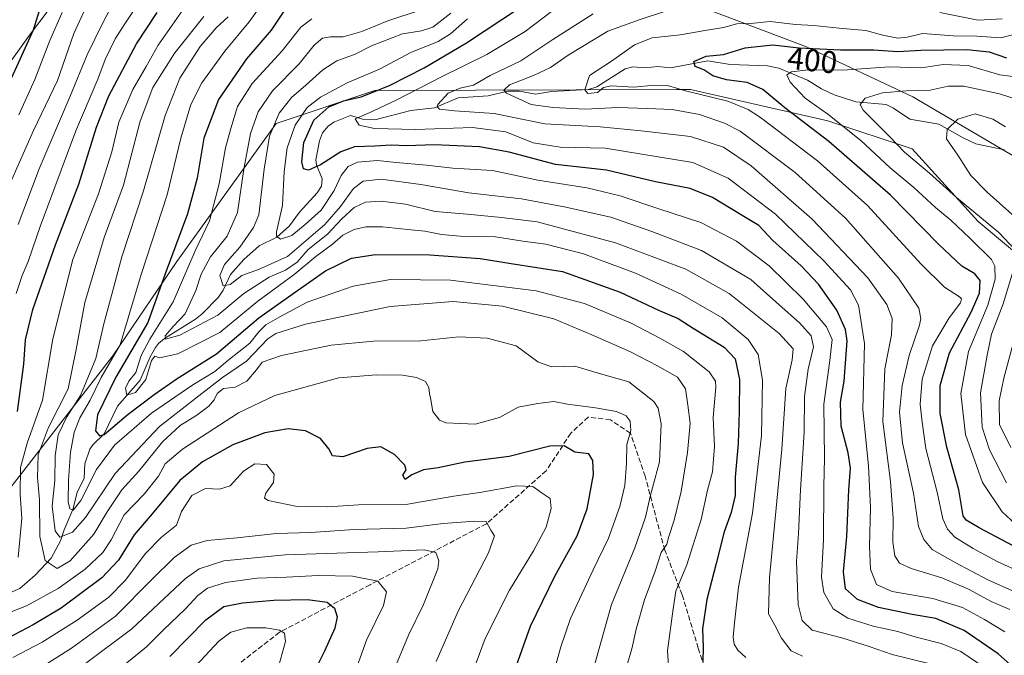
# Model space of a CAD drawing. Units: metres. Extents: x 610226 to 613657, y 4768649 to 4771044.
# Drawn here: x 610623 to 610938, y 4770069 to 4770272 of the extents above; entities that cross this region are included whole.
import ezdxf
from ezdxf.enums import TextEntityAlignment as Align

# ---------------------------------------------------------------- set-up
doc = ezdxf.new("R2010")
doc.units = ezdxf.units.M
doc.header["$MEASUREMENT"] = 0
doc.linetypes.add('DGN Style 3', pattern=[2.307223, 1.648017, -0.659207])
for name, color, linetype, lineweight in [('Arbolado forestal CxS', 92, 'Continuous', 0), ('Corriente natural lineal', 142, 'Continuous', 13), ('Curva de nivel maestra', 30, 'Continuous', 30), ('Curva de nivel normal', 30, 'Continuous', 0), ('Rótulo de curva de nivel directora', 7, 'Continuous', 0), ('Senda', 7, 'DGN Style 3', 0)]:
    doc.layers.add(name, color=color, linetype=linetype, lineweight=lineweight)
doc.styles.add('Style-Arial', font='txt')

# ---------------------------------------------------------------- blocks, each defined once
blk = doc.blocks.new('*U15')
at = {"layer": 'Arbolado forestal CxS', "color": 92, "linetype": 'Continuous', "lineweight": 0}
blk.add_polyline3d([(610449.7105, 4770187.9205, 532.2031), (610494.8409, 4770166.5219, 532.0013), (610504.0537, 4770156.8983, 528.1476), (610529.7162, 4770139.5761, 519.1511), (610550.8877, 4770133.1599, 511.0756), (610570.1345, 4770119.6871, 499.4434), (610600.2879, 4770113.2713, 489.5524), (610614.2491, 4770112.6219, 478.7692), (610617.7531, 4770118.7035, 476.3879), (610653.1883, 4770164.3427, 457.8378), (610673.5361, 4770194.3497, 449.9934), (610705.2625, 4770238.4589, 436.4993), (610736.6957, 4770248.9323, 427.7293), (610833.0357, 4770249.2483, 403.8457), (610837.449, 4770249.2625, 403.1388), (610881.2092, 4770239.3247, 395.8384), (610908.1507, 4770230.3475, 388.5563), (610929.1551, 4770207.1695, 390.7291), (610958.9731, 4770182.2907, 379.434)], dxfattribs=at)

msp = doc.modelspace()

# ---------------------------------------------------------------- linework, layer by layer
at = {"layer": 'Arbolado forestal CxS', "color": 92, "linetype": 'Continuous', "lineweight": 0}
for points in [[(610699.5515, 4770318.2413, 481.2386), (610687.1915, 4770298.9169, 473.6197), (610683.1651, 4770292.4961, 473.2407), (610670.2211, 4770298.0433, 481.9241), (610653.5405, 4770295.4771, 491.2569), (610640.0673, 4770284.5703, 496.7497), (610626.5943, 4770266.6067, 502.1943), (610618.2537, 4770255.0581, 504.6132), (610616.9705, 4770239.0191, 500.1684), (610602.2141, 4770205.0157, 500.3655), (610603.6365, 4770198.1395, 498.1058), (610593.8087, 4770192.0027, 503.7601), (610559.4625, 4770176.3659, 518.9679), (610525.9287, 4770168.2499, 529.6835), (610494.8409, 4770166.5219, 532.0013)], [(610699.5515, 4770318.2413, 481.2386), (610687.1915, 4770298.9169, 473.6197), (610683.1651, 4770292.4961, 473.2407), (610670.2211, 4770298.0433, 481.9241), (610653.5405, 4770295.4771, 491.2569), (610640.0673, 4770284.5703, 496.7497), (610626.5943, 4770266.6067, 502.1943), (610618.2537, 4770255.0581, 504.6132), (610616.9705, 4770239.0191, 500.1684), (610602.2141, 4770205.0157, 500.3655), (610603.6365, 4770198.1395, 498.1058), (610593.8087, 4770192.0027, 503.7601), (610559.4625, 4770176.3659, 518.9679), (610525.9287, 4770168.2499, 529.6835), (610494.8409, 4770166.5219, 532.0013)], [(610699.5515, 4770318.2413, 481.2386), (610724.7223, 4770317.7549, 472.6089), (610738.2821, 4770303.4901, 461.0731), (610750.1671, 4770307.2819, 457.4021), (610756.6299, 4770308.7725, 454.9829), (610769.6253, 4770311.7699, 451.1576), (610792.0769, 4770280.3507, 425.1414), (610838.6455, 4770276.3797, 411.2601), (610874.4011, 4770262.9337, 401.1275), (610908.2897, 4770246.9203, 389.9837), (610967.6775, 4770212.0487, 376.0835)], [(610699.5515, 4770318.2413, 481.2386), (610724.7223, 4770317.7549, 472.6089), (610738.2821, 4770303.4901, 461.0731), (610750.1671, 4770307.2819, 457.4021), (610756.6299, 4770308.7725, 454.9829), (610769.6253, 4770311.7699, 451.1576), (610792.0769, 4770280.3507, 425.1414), (610838.6455, 4770276.3797, 411.2601), (610874.4011, 4770262.9337, 401.1275), (610908.2897, 4770246.9203, 389.9837), (610967.6775, 4770212.0487, 376.0835)], [(610640.0673, 4770284.5703, 496.7497), (610626.5943, 4770266.6067, 502.1943), (610618.2537, 4770255.0581, 504.6132), (610616.9705, 4770239.0191, 500.1684), (610602.2141, 4770205.0157, 500.3655), (610603.6365, 4770198.1395, 498.1058), (610593.8087, 4770192.0027, 503.7601), (610559.4625, 4770176.3659, 518.9679), (610525.9287, 4770168.2499, 529.6835), (610494.8409, 4770166.5219, 532.0013), (610449.7105, 4770187.9205, 532.2031)], [(610618.2537, 4770255.0581, 504.6132), (610626.5943, 4770266.6067, 502.1943), (610640.0673, 4770284.5703, 496.7497)], [(610967.6775, 4770212.0487, 376.0835), (610908.2897, 4770246.9203, 389.9837), (610874.4011, 4770262.9337, 401.1275), (610838.6455, 4770276.3797, 411.2601)], [(610838.6455, 4770276.3797, 411.2601), (610874.4011, 4770262.9337, 401.1275), (610908.2897, 4770246.9203, 389.9837), (610967.6775, 4770212.0487, 376.0835)], [(610494.8409, 4770166.5219, 532.0013), (610504.0537, 4770156.8983, 528.1476), (610529.7162, 4770139.5761, 519.1511), (610550.8877, 4770133.1599, 511.0756), (610570.1345, 4770119.6871, 499.4434), (610600.2879, 4770113.2713, 489.5524), (610614.2491, 4770112.6219, 478.7692), (610617.7531, 4770118.7035, 476.3879), (610653.1883, 4770164.3427, 457.8378), (610673.5361, 4770194.3497, 449.9934), (610705.2625, 4770238.4589, 436.4993), (610736.6957, 4770248.9323, 427.7293), (610833.0357, 4770249.2483, 403.8457), (610837.449, 4770249.2625, 403.1388), (610881.2092, 4770239.3247, 395.8384), (610908.1507, 4770230.3475, 388.5563), (610929.1551, 4770207.1695, 390.7291), (610958.9731, 4770182.2907, 379.434)], [(610958.9731, 4770182.2907, 379.434), (610929.1551, 4770207.1695, 390.7291), (610908.1507, 4770230.3475, 388.5563), (610881.2092, 4770239.3247, 395.8384), (610837.449, 4770249.2625, 403.1388), (610833.0357, 4770249.2483, 403.8457), (610736.6957, 4770248.9323, 427.7293), (610705.2625, 4770238.4589, 436.4993), (610673.5361, 4770194.3497, 449.9934), (610653.1883, 4770164.3427, 457.8378), (610617.7531, 4770118.7035, 476.3879)]]:
    msp.add_polyline3d(points, dxfattribs=at)
at = {"layer": 'Corriente natural lineal', "color": 142, "linetype": 'Continuous', "lineweight": 13}
msp.add_polyline3d([(610617.8311, 4770087.5543, 469.6337), (610623.4895, 4770090.0973, 468.4629), (610628.3961, 4770094.2641, 467.0106), (610633.4949, 4770099.7149, 464.024), (610636.4899, 4770105.2071, 460.0343), (610637.6355, 4770108.7391, 457.9335), (610640.3839, 4770115.2737, 456.2896), (610641.7867, 4770120.6925, 454.8069), (610643.9779, 4770125.2183, 453.8978), (610644.2445, 4770129.7869, 453.1943), (610645.7661, 4770134.5555, 452.006), (610646.7263, 4770135.8667, 451.1763), (610650.3233, 4770139.3871, 449.78), (610654.6593, 4770148.1851, 447.3455), (610661.8379, 4770156.5567, 443.6566), (610665.0189, 4770164.0105, 444.9018), (610666.7133, 4770166.9645, 445.0813), (610667.7153, 4770168.2813, 444.8891), (610669.6333, 4770169.7775, 444.1946), (610679.5327, 4770175.9947, 439.4403), (610681.6551, 4770177.7113, 438.2119), (610686.8121, 4770183.0501, 436.2388), (610688.2867, 4770185.2807, 435.7938), (610690.6403, 4770190.2179, 435.2459), (610694.9567, 4770195.0451, 435.1875), (610699.7905, 4770199.3565, 434.1806), (610705.4791, 4770202.1467, 431.2391), (610709.4739, 4770205.7455, 429.6948), (610712.6679, 4770210.1947, 427.9431), (610718.2903, 4770216.3533, 426.3684), (610719.6799, 4770218.4567, 426.0394), (610719.9677, 4770220.7849, 425.3728), (610718.0783, 4770225.2107, 424.1452), (610717.9165, 4770226.8785, 423.7498), (610719.0773, 4770232.9215, 423.1145), (610720.0173, 4770235.4509, 423.5841), (610721.7885, 4770237.5389, 423.0505), (610723.6425, 4770238.8169, 423.1656), (610729.0001, 4770241.0001, 422.7487), (610733.2089, 4770239.7063, 420.9503), (610736.6689, 4770239.6641, 420.1058), (610748.1845, 4770242.5749, 418.0925), (610755.7957, 4770243.4603, 416.154), (610763.3203, 4770246.6699, 415.1712), (610772.8731, 4770247.3161, 412.2307), (610779.1047, 4770248.7133, 411.5077), (610782.8949, 4770248.7239, 410.101), (610787.9939, 4770247.8295, 408.2723), (610793.1185, 4770248.7027, 407.3316), (610804.8863, 4770249.2751, 405.146), (610807.4869, 4770250.1233, 404.8183), (610816.5187, 4770255.8367, 404.3938), (610818.9991, 4770256.5317, 403.9853), (610822.9921, 4770256.2601, 402.884), (610826.9877, 4770256.6153, 402.1111), (610830.9921, 4770256.2215, 401.5749), (610842.9777, 4770258.4923, 400.3275), (610850.0595, 4770257.2193, 398.625), (610861.9467, 4770256.8825, 396.8611), (610865.5663, 4770256.0959, 396.3072), (610874.7159, 4770252.3143, 393.7067), (610879.2109, 4770249.5093, 392.9777), (610883.2257, 4770247.5447, 391.6231), (610890.1683, 4770245.4063, 390.8097), (610899.7789, 4770244.4663, 389.2599), (610902.1973, 4770243.3383, 388.4402), (610907.3577, 4770239.8637, 387.5464), (610916.6659, 4770238.1935, 386.0167), (610924.3955, 4770233.8169, 384.317), (610928.4627, 4770231.9789, 383.6458), (610937.5559, 4770230.0657, 382.3833)], dxfattribs=at)
at = {"layer": 'Curva de nivel maestra', "color": 30, "linetype": 'Continuous', "lineweight": 30, "flags": 128}
for points, elevation in [([(610632.89, 4770285.1301), (610627.69, 4770268.2801), (610615.32, 4770241.1101)], 500), ([(610622.71, 4770146.5701), (610624.75, 4770161.6501), (610625.32, 4770169.4001), (610627.64, 4770179.1201), (610634.86, 4770199.7601), (610642.26, 4770219.1101), (610647.93, 4770237.2201), (610651.86, 4770247.2201), (610660.69, 4770263.8501), (610667.32, 4770273.8401)], 475), ([(610708.58, 4770275.5401), (610703.62, 4770268.2401), (610695.83, 4770259.0701), (610686.81, 4770246.1501), (610682.14, 4770233.7101), (610680, 4770221.0101), (610676.97, 4770209.5801), (610669.86, 4770190.4901), (610664.33, 4770174.9201), (610654.1, 4770157.5201), (610648.26, 4770145.5201), (610647.61, 4770140.3601), (610648.93, 4770138.7901), (610650.37, 4770139.2001), (610658.01, 4770145.6901), (610666.36, 4770151.9301), (610673.7, 4770157.1001), (610686.24, 4770164.9001), (610699.71, 4770176.4501), (610710.96, 4770184.4301), (610720.98, 4770191.4701), (610729.23, 4770195.4501), (610736.95, 4770196.6401), (610754.29, 4770196.5601), (610770.33, 4770195.3801), (610780.23, 4770193.7501), (610796.61, 4770191.1601), (610814.98, 4770184.6001), (610827.23, 4770178.9001), (610833.42, 4770176.1901), (610838.22, 4770173.1601), (610848.1, 4770167.1101), (610851.63, 4770163.3801), (610853.06, 4770156.7201), (610852.92, 4770146.5301), (610852.62, 4770136.3501), (610851.61, 4770125.6101), (610851.62, 4770119.7201), (610850.37, 4770114.3101), (610848.19, 4770108.1401), (610845.61, 4770098.0101), (610842.6, 4770086.5201), (610841.25, 4770077.1401), (610841.42, 4770071.3001), (610841.29, 4770066.7501)], 450), ([(610944.53, 4770061.2001), (610935.53, 4770069.1601), (610924.68, 4770076.6801), (610915.64, 4770080.5201), (610908.07, 4770081.7101), (610897.42, 4770084.0001), (610890.69, 4770086.5801), (610886.86, 4770089.9501), (610886.23, 4770095.3401), (610887.29, 4770106.6501), (610887.87, 4770121.5101), (610888.46, 4770128.4401), (610887.75, 4770133.3001), (610885.42, 4770141.8601), (610885.28, 4770149.5301), (610886.44, 4770156.2601), (610887.43, 4770169.0601), (610886.84, 4770172.7401), (610884.1, 4770178.8201), (610878.26, 4770187.2201), (610872.66, 4770193.0701), (610863.66, 4770201.1501), (610859.19, 4770205.9301), (610853.36, 4770209.4201), (610844.45, 4770214.7801), (610837.28, 4770217.7101), (610826.28, 4770219.8501), (610810.58, 4770223.5301), (610794.32, 4770225.3501), (610779.59, 4770229.3401), (610770.1, 4770231.0101), (610755.72, 4770231.6201), (610746.85, 4770231.3401), (610742.04, 4770231.5001), (610736.67, 4770231.2001), (610730.2, 4770231.0401), (610725.85, 4770229.4001), (610719.37, 4770225.2201), (610715.58, 4770223.5201), (610714, 4770223.9401), (610713.47, 4770226.2001), (610714.03, 4770232.3601), (610717.28, 4770239.5001), (610722.02, 4770243.7401), (610726.68, 4770245.6401), (610732.36, 4770246.9801), (610736.35, 4770248.5801), (610741.61, 4770250.6601), (610752.43, 4770256.2001), (610765.94, 4770264.1701), (610783.22, 4770275.5601)], 425), ([(610942.16, 4770102.6601), (610929.44, 4770109.4301), (610925.35, 4770111.8101), (610924.34, 4770113.2001), (610923.04, 4770121.5201), (610919.19, 4770135.1901), (610917.05, 4770145.9401), (610917.05, 4770154.8501), (610920, 4770165.2601), (610926.94, 4770178.1801), (610929.62, 4770184.2901), (610929.84, 4770188.3201), (610928.06, 4770190.4801), (610924, 4770192.9401), (610916.56, 4770199.9201), (610901.2, 4770215.6201), (610881.53, 4770232.7001), (610867.52, 4770243.4601), (610860.45, 4770249.3401), (610855.53, 4770251.5601), (610848.91, 4770252.3601), (610844.49, 4770253.6601), (610841.68, 4770255.5201), (610838.87, 4770256.6001), (610838.52, 4770258.2601), (610842.38, 4770259.9801), (610847.96, 4770260.4401), (610854.82, 4770262.5801), (610863.6, 4770263.5101), (610872.12, 4770262.6201), (610885.27, 4770261.9101), (610895.88, 4770262.0001), (610903.54, 4770261.3701), (610910.87, 4770261.8201), (610925.53, 4770262.0301), (610932.67, 4770261.2801), (610938.18, 4770259.4001)], 400), ([(610780.83, 4770062.4801), (610786.34, 4770078.0201), (610794.17, 4770093.9801), (610801.26, 4770106.9001), (610804.42, 4770115.5201), (610806.45, 4770126.4701), (610806.21, 4770130.9101), (610805.01, 4770132.9801), (610800.5, 4770133.5401), (610797.09, 4770135.6201), (610792.53, 4770135.4301), (610779.58, 4770132.2101), (610765.46, 4770130.3601), (610756.9, 4770128.5301), (610752.23, 4770127.8701), (610748.56, 4770126.2801), (610746.38, 4770124.8201), (610745.64, 4770126.1801), (610746.74, 4770127.9601), (610746.3, 4770129.4501), (610742.96, 4770132.8501), (610738.59, 4770135.2701), (610734.22, 4770134.7701), (610726.52, 4770132.0401), (610723.2, 4770132.3801), (610722.07, 4770134.6601), (610719.35, 4770137.9601), (610714.61, 4770140.3201), (610709.05, 4770141.0201), (610701.6, 4770139.7401), (610691.41, 4770135.8601), (610681.78, 4770130.5201), (610674.53, 4770124.5201), (610665.67, 4770113.8801), (610659.96, 4770107.2001), (610654.91, 4770099.0601), (610649.66, 4770093.4701), (610636.67, 4770083.8001), (610627.73, 4770078.4201), (610617.68, 4770073.1701)], 475), ([(610671.31, 4770068.3401), (610682.85, 4770080.0401), (610688.54, 4770084.3001), (610694.49, 4770085.5201), (610704.47, 4770086.3001), (610715.23, 4770086.5501), (610721.54, 4770085.6601), (610723.89, 4770083.7901), (610724.7, 4770081.0001), (610723.96, 4770077.3701), (610720.68, 4770070.0101), (610718.6, 4770065.9701)], 500)]:
    msp.add_lwpolyline(points, dxfattribs=dict(at, elevation=elevation))
at = {"layer": 'Curva de nivel normal', "color": 30, "linetype": 'Continuous', "lineweight": 0, "flags": 128}
for points, elevation in [([(610703.45, 4770280.42), (610696.67, 4770270.84), (610688.89, 4770261.5), (610681.58, 4770251.39), (610678.05, 4770244.49), (610674.88, 4770233.77), (610670.51, 4770215.7), (610662.21, 4770190.27), (610658.18, 4770176.69), (610655.5, 4770167.83), (610649.44, 4770157.38), (610645.92, 4770150.18), (610642.59, 4770144.51), (610640.79, 4770139.86), (610639.64, 4770133.52), (610638.98, 4770124.61), (610638.91, 4770117.74), (610639.45, 4770115.49), (610640.46, 4770115.09), (610642.98, 4770118.13), (610647.92, 4770128.01), (610653.72, 4770135.76), (610665.49, 4770145.95), (610678.68, 4770155.06), (610685.64, 4770159.34), (610689.87, 4770162.83), (610696.87, 4770168.29), (610699.66, 4770171.96), (610701.9, 4770174.18), (610706.46, 4770176.69), (610715.09, 4770181.41), (610729.78, 4770186.51), (610741.74, 4770188.64), (610760.9, 4770188.48), (610788.22, 4770185.09), (610803.55, 4770181.04), (610818.47, 4770174.7), (610827.61, 4770169.91), (610835.18, 4770165.7), (610843.36, 4770159.2), (610845.39, 4770156.22), (610845.46, 4770154.31), (610844.66, 4770144.63), (610845.03, 4770135.34), (610844.38, 4770127.26), (610842.88, 4770121.46), (610840.83, 4770112.04), (610836.28, 4770097.62), (610832.77, 4770089.16), (610831.93, 4770083.52), (610830.05, 4770070.2), (610830.58, 4770062.53)], 455), ([(610620.55, 4770219.58), (610627.86, 4770236.24), (610635.45, 4770252.17), (610640.68, 4770267.18), (610645.87, 4770278.54)], 490), ([(610661.05, 4770276.3), (610656.98, 4770270.28), (610653.89, 4770265.5), (610650.72, 4770258.84), (610648.38, 4770252.6), (610641.38, 4770236.14), (610629.94, 4770205.54), (610626.13, 4770194.41), (610624.27, 4770189.93), (610622.29, 4770184.17)], 480), ([(610622.97, 4770206.19), (610629.69, 4770223.93), (610639.58, 4770247.17), (610645, 4770260.37), (610649.84, 4770270.32), (610653.35, 4770277.04)], 485), ([(610622.91, 4770100.02), (610624.1, 4770112.38), (610623.6, 4770120.16), (610623.68, 4770128.62), (610625.83, 4770136.44), (610630.73, 4770150.18), (610634.04, 4770169.73), (610640.35, 4770195.06), (610648.56, 4770216.04), (610652.85, 4770229.39), (610655.04, 4770238.84), (610659.48, 4770249.29), (610663.8, 4770256.64), (610667.59, 4770263.44), (610675.09, 4770274.1)], 470), ([(610637.03, 4770273.84), (610633.02, 4770264.96), (610628.27, 4770252.51), (610623.2, 4770241.26)], 495), ([(610873.17, 4770068.5), (610869.51, 4770070.17), (610866.48, 4770074.15), (610864.32, 4770078.36), (610862.3, 4770081.91), (610862.65, 4770093.53), (610866.54, 4770134.52), (610867.84, 4770153.88), (610869.88, 4770163), (610870.2, 4770166.51), (610865.68, 4770171.4), (610849.7, 4770184.14), (610835.87, 4770191.91), (610813.53, 4770200.32), (610788.45, 4770207.07), (610777.16, 4770208.46), (610766.21, 4770209.5), (610755.92, 4770210.37), (610746.5, 4770212.73), (610738.78, 4770213.7), (610733.76, 4770213.3), (610730.11, 4770211.63), (610726.23, 4770208.01), (610721.62, 4770203.1), (610715.47, 4770198.28), (610711.96, 4770194.2), (610708.18, 4770191.67), (610703.02, 4770189.43), (610694.98, 4770184.18), (610686.61, 4770177.24), (610674.47, 4770170.84), (610669.99, 4770169.64), (610669.83, 4770170.66), (610672.42, 4770173.61), (610676.21, 4770177.69), (610679.57, 4770185.12), (610681.28, 4770190.37), (610684.26, 4770195.86), (610689.62, 4770202.54), (610692.95, 4770210.04), (610694.88, 4770223.83), (610697.09, 4770235.25), (610699.48, 4770242.17), (610704.04, 4770248.84), (610712.57, 4770257.5), (610717.4, 4770263.46), (610719.99, 4770265.69), (610722.61, 4770266.13), (610726.58, 4770266.06), (610732.56, 4770267.78), (610740.9, 4770271.23), (610751.49, 4770274.74)], 440), ([(610913.48, 4770066.14), (610901.73, 4770069.02), (610894.37, 4770071.51), (610885.68, 4770074.27), (610876.26, 4770076.71), (610873, 4770079.84), (610871.75, 4770084.98), (610871.2, 4770098.64), (610871.82, 4770107.64), (610872.53, 4770121.5), (610873.66, 4770139.96), (610873.78, 4770151.34), (610874.93, 4770160.06), (610876.61, 4770167.2), (610875.87, 4770170.68), (610872.13, 4770174.82), (610865.73, 4770180.6), (610856.61, 4770188.64), (610840.89, 4770197.86), (610825.03, 4770204), (610812.02, 4770208.59), (610797.08, 4770211.8), (610783.49, 4770214.39), (610766.68, 4770216.29), (610751.38, 4770218.99), (610738.78, 4770220.66), (610732.95, 4770220.07), (610729.87, 4770217.72), (610725.71, 4770211.92), (610720.73, 4770206.24), (610708.9, 4770196.04), (610699.57, 4770191.86), (610694.24, 4770189.93), (610690.57, 4770187.06), (610688.32, 4770186.59), (610687.25, 4770189.92), (610688.8, 4770193.43), (610693.6, 4770198.99), (610697.97, 4770205.22), (610699.67, 4770209.33), (610701.4, 4770223.88), (610703.14, 4770234.42), (610706.24, 4770241.78), (610710.2, 4770246.82), (610714.63, 4770250.6), (610720.15, 4770255.54), (610724.63, 4770258.39), (610730.24, 4770260.49), (610735.62, 4770263.18), (610745.57, 4770267.08), (610751.55, 4770268.02), (610755.24, 4770269.22), (610760.98, 4770273.65)], 435), ([(610937.7, 4770076.2), (610931.24, 4770080.2), (610924.22, 4770084), (610914.75, 4770086.87), (610901.69, 4770089.12), (610896.69, 4770091.28), (610894.85, 4770096.25), (610894.46, 4770103.52), (610894.87, 4770115.86), (610894.21, 4770129.19), (610892.42, 4770147.19), (610892.92, 4770168.18), (610891.02, 4770180.51), (610888.43, 4770185.38), (610879.93, 4770194.66), (610864.55, 4770209.52), (610849.42, 4770221.04), (610838.12, 4770225.99), (610810.22, 4770230.55), (610795.81, 4770230.87), (610787.25, 4770232.28), (610778.48, 4770235.74), (610767.9, 4770237.14), (610749.71, 4770236.56), (610736.58, 4770236.85), (610731.76, 4770237.88), (610730.42, 4770239.94), (610734.72, 4770241.78), (610743.56, 4770245.85), (610757.98, 4770253.35), (610772.46, 4770260.43), (610784.63, 4770267.85), (610793.11, 4770274.19)], 420), ([(610939.32, 4770083.3), (610933.27, 4770085.89), (610926.08, 4770089.79), (610917.53, 4770093.43), (610907.84, 4770096.42), (610904.12, 4770098.17), (610902.55, 4770100.5), (610901.92, 4770104.86), (610902.1, 4770112.52), (610901.24, 4770124.19), (610898.74, 4770143.35), (610899.43, 4770160.15), (610901.56, 4770171), (610901.7, 4770176.21), (610900.04, 4770180.73), (610894.02, 4770189.23), (610876.24, 4770207.86), (610856.75, 4770224.96), (610847.89, 4770230.85), (610837.39, 4770234.31), (610821.66, 4770236.05), (610808.55, 4770237.38), (610790.94, 4770238.32), (610774.78, 4770241.64), (610762.08, 4770242.51), (610757.35, 4770243), (610756.56, 4770243.75), (610756.82, 4770244.52), (610760.12, 4770248.1), (610763.98, 4770249.68), (610768.18, 4770250.68), (610773.48, 4770253.81), (610783.24, 4770258.48), (610793.48, 4770265.2), (610806.34, 4770273.41)], 415), ([(610829.08, 4770274.16), (610821.03, 4770271.53), (610811.09, 4770267.93), (610798.36, 4770260.27), (610792.8, 4770256.27), (610787.36, 4770253.74), (610779.62, 4770250.83), (610777.84, 4770249.13), (610778.74, 4770248.1), (610786.59, 4770244.48), (610793.46, 4770243.57), (610803.89, 4770242.97), (610814.22, 4770243.51), (610823.74, 4770243.22), (610831.53, 4770242.96), (610840.31, 4770241.27), (610848.29, 4770238.57), (610853.26, 4770235.95), (610870.82, 4770222.81), (610886.8, 4770208.22), (610903.72, 4770189.13), (610910.25, 4770179.56), (610910.93, 4770176.18), (610910.5, 4770174.07), (610907.11, 4770164.45), (610904.88, 4770154.84), (610904.11, 4770146.27), (610905.07, 4770136.52), (610908.5, 4770120.46), (610910.18, 4770109.83), (610911.8, 4770105.64), (610914.52, 4770102.54), (610921.81, 4770098.29), (610932.26, 4770092.82), (610942.04, 4770088.5)], 410), ([(610936.78, 4770271.86), (610929.12, 4770271.39), (610916.93, 4770273.9)], 410), ([(610806.6, 4770064.78), (610812.18, 4770084.95), (610819.69, 4770102.99), (610823.05, 4770112.76), (610824.49, 4770119.39), (610827.47, 4770130.51), (610828, 4770142.64), (610827.1, 4770147.61), (610825.74, 4770149.71), (610817.7, 4770155.99), (610809.43, 4770158.37), (610800.48, 4770161.04), (610793.09, 4770160.78), (610788.72, 4770162.36), (610781.82, 4770167.44), (610772.58, 4770169.97), (610763.56, 4770170.37), (610751.42, 4770169.12), (610736.32, 4770169.02), (610722.76, 4770167.68), (610706.9, 4770164.43), (610700.78, 4770162.26), (610699.01, 4770159.81), (610695.86, 4770156.21), (610692.15, 4770154.29), (610688.46, 4770153.84), (610686.44, 4770152.32), (610685.5, 4770150.27), (610683.8, 4770148.23), (610679.95, 4770145.33), (610674.64, 4770142.05), (610668.96, 4770136.86), (610661.41, 4770127.52), (610656.03, 4770121.52), (610651.38, 4770114.52), (610647.1, 4770107.39), (610639.53, 4770098.91), (610635.43, 4770096.45), (610631.54, 4770099.01), (610629.87, 4770106.69), (610629.74, 4770118.35), (610629.15, 4770125.42), (610629.31, 4770132.71), (610632.48, 4770141.26), (610638.85, 4770153.74), (610641.41, 4770166.35), (610644.24, 4770181.31), (610650.33, 4770202.1), (610656.53, 4770218.75), (610661.91, 4770239.18), (610665.91, 4770249.98), (610672.9, 4770261.04), (610682.13, 4770272.64)], 465), ([(610817.03, 4770065.01), (610818.68, 4770070.76), (610820.03, 4770077.05), (610822.76, 4770086.43), (610826.12, 4770095.58), (610828, 4770101.52), (610829.81, 4770104.18), (610830.5, 4770106.64), (610832.25, 4770111.88), (610834.47, 4770121.03), (610836.42, 4770133.43), (610837.26, 4770142.84), (610836.54, 4770148.55), (610835.76, 4770153.77), (610833.3, 4770157.53), (610826.87, 4770161.06), (610818.27, 4770165.56), (610805.93, 4770171.05), (610793.82, 4770176.11), (610777.42, 4770180.17), (610761.65, 4770181.61), (610741.56, 4770179.99), (610714.56, 4770174.41), (610705.16, 4770171.39), (610702.57, 4770169.68), (610695.8, 4770162.59), (610688.09, 4770157.36), (610680.58, 4770151.52), (610667.98, 4770141.75), (610653.89, 4770126.79), (610644.41, 4770112.65), (610640.3, 4770108.07), (610636.26, 4770106.39), (610634.72, 4770108.41), (610633.8, 4770116.37), (610634.6, 4770124.54), (610634.76, 4770132.37), (610635.74, 4770139.13), (610638.48, 4770144.86), (610642.78, 4770151.64), (610647.73, 4770163.44), (610650.3, 4770174.52), (610653.42, 4770186.36), (610656.05, 4770195.85), (610662.95, 4770216.98), (610669.83, 4770241.04), (610674.49, 4770252.89), (610681.04, 4770263.03), (610686.14, 4770268.96), (610689.93, 4770272.47)], 460), ([(610855.03, 4770068.02), (610852.55, 4770070.37), (610851.36, 4770072.24), (610851.02, 4770074.53), (610851.44, 4770079.11), (610852.67, 4770090.52), (610857.17, 4770114.1), (610860.05, 4770138.91), (610860.33, 4770156.58), (610859.04, 4770164.67), (610855.82, 4770169.46), (610847.47, 4770176.44), (610834.38, 4770184.01), (610819.82, 4770190.67), (610803.28, 4770196.83), (610791.22, 4770199.96), (610783.89, 4770200.89), (610775.22, 4770202.25), (610763.9, 4770202.54), (610757.93, 4770203.01), (610752.7, 4770204.12), (610747.26, 4770204.58), (610739.12, 4770205.45), (610733.8, 4770205.44), (610730.12, 4770204.64), (610726.49, 4770202.84), (610723.21, 4770199.98), (610717.9, 4770195.95), (610710.96, 4770190.27), (610699.4, 4770181.77), (610687.31, 4770171.73), (610673.89, 4770164.98), (610668.05, 4770163.66), (610666.52, 4770164.23), (610665.52, 4770162.86), (610663.7, 4770156.74), (610660.35, 4770152.61), (610657.59, 4770151.74), (610657.17, 4770153.99), (610658.24, 4770156.18), (610660.46, 4770158.99), (610662.2, 4770164.42), (610664.89, 4770169.66), (610672.35, 4770181.51), (610679.4, 4770197.85), (610684.02, 4770207.35), (610687.06, 4770219.18), (610689.06, 4770230.67), (610690.76, 4770236.84), (610692.92, 4770243.84), (610697.61, 4770251.19), (610707.13, 4770261.6), (610713.07, 4770269.19), (610716.63, 4770271.84)], 445), ([(610931.96, 4770064.3), (610923.6, 4770069.98), (610917.34, 4770072.52), (610909.41, 4770074.49), (610903.52, 4770076.32), (610895.7, 4770078.06), (610887.59, 4770080.58), (610882.91, 4770083.56), (610879.92, 4770088.78), (610879.2, 4770093.68), (610879.78, 4770105.63), (610879.99, 4770122.64), (610880.12, 4770131.62), (610879.89, 4770148.89), (610881.89, 4770162.85), (610882.62, 4770169.51), (610880.77, 4770173.51), (610873.38, 4770182.42), (610862.52, 4770192.98), (610852.04, 4770200.91), (610840.68, 4770206.82), (610827.3, 4770211.2), (610814.98, 4770215.33), (610804.33, 4770217.88), (610788.74, 4770220.35), (610774.23, 4770223.47), (610761.57, 4770224.16), (610753.21, 4770225.11), (610743.48, 4770226.04), (610737.54, 4770226.63), (610731.23, 4770226.14), (610728.17, 4770224.67), (610725.98, 4770221.85), (610723.75, 4770217.08), (610719.57, 4770210.74), (610714.49, 4770206.18), (610710.26, 4770202.67), (610706.64, 4770201.52), (610705.38, 4770202.45), (610705.39, 4770203.82), (610707.24, 4770212.27), (610707.8, 4770223.13), (610708.72, 4770230.63), (610711.25, 4770237.87), (610715.09, 4770243.54), (610719.34, 4770246.89), (610727.93, 4770251.44), (610738.16, 4770255.82), (610748.23, 4770261.14), (610756.9, 4770264.6), (610760.9, 4770267.04), (610766.23, 4770271.86)], 430), ([(610940.59, 4770266.83), (610936.44, 4770265.76), (610928.76, 4770266.32), (610921.2, 4770266.39), (610911.53, 4770267.21), (610906.53, 4770266.04), (610903.59, 4770265.65), (610898.78, 4770266.66), (610893.35, 4770268.16), (610884.84, 4770268.84), (610876.78, 4770269.74), (610870.89, 4770270.09), (610862.8, 4770271.04), (610856.54, 4770270.36), (610852.21, 4770270.22), (610847.9, 4770269.11), (610842.04, 4770268.12), (610834.13, 4770266.75), (610825.21, 4770265.83), (610819.58, 4770263.5), (610812.18, 4770258.38), (610805.22, 4770253.8), (610803.66, 4770249.14), (610804.66, 4770248.04), (610807.77, 4770248.37), (610809.61, 4770249.9), (610812.09, 4770250.46), (610819.36, 4770250.09), (610825.82, 4770250.66), (610830.07, 4770250.52), (610835.83, 4770248.88), (610849.3, 4770245.59), (610855.8, 4770242.93), (610859.7, 4770240.33), (610877.88, 4770226.5), (610893.89, 4770212.26), (610910.94, 4770193.55), (610918.41, 4770186.21), (610923.19, 4770183.08), (610923.88, 4770182.48), (610923.53, 4770181.2), (610919.87, 4770176.4), (610914.64, 4770167.49), (610911.32, 4770156.84), (610910.66, 4770148.88), (610911.35, 4770143.08), (610912.52, 4770134.74), (610916.04, 4770120.79), (610917.86, 4770112.3), (610919.34, 4770108.99), (610921.7, 4770106.43), (610927.55, 4770102.84), (610935.19, 4770098.65), (610943.21, 4770095.09)], 405), ([(610940.99, 4770110.65), (610936.84, 4770114.5), (610930.58, 4770123.89), (610925.1, 4770139.23), (610923.66, 4770152.31), (610926.09, 4770165.69), (610932.3, 4770180.42), (610934.63, 4770188.73), (610934.44, 4770192.91), (610933.42, 4770195.07), (610926.56, 4770201.88), (610920.48, 4770207.59), (610915.58, 4770211.64), (610908.66, 4770218.06), (610901.15, 4770224.27), (610891.78, 4770233.03), (610881.19, 4770241.37), (610873.98, 4770246.54), (610869.18, 4770251.61), (610868.1, 4770253.99), (610869.6, 4770254.95), (610874.9, 4770255.53), (610885.98, 4770255.44), (610900.92, 4770256.53), (610911.13, 4770256.26), (610918.01, 4770257.32), (610926.02, 4770256.9), (610936.09, 4770253.96), (610945.87, 4770252.68)], 395), ([(610946.84, 4770244.35), (610935.98, 4770247.9), (610924.63, 4770250.36), (610919.64, 4770250.32), (610913.87, 4770249.05), (610906.2, 4770248.85), (610898.62, 4770248.22), (610893.1, 4770246.51), (610891.54, 4770244.54), (610892.44, 4770242.68), (610900.89, 4770234.25), (610905.66, 4770229.27), (610913.63, 4770222.59), (610922.22, 4770214.8), (610935.76, 4770203.7), (610940.96, 4770198.14)], 390), ([(610942.91, 4770206.82), (610932.03, 4770216.56), (610926.87, 4770221.84), (610922.72, 4770228.34), (610919.07, 4770233.54), (610919.33, 4770236.49), (610922.73, 4770239.84), (610928.25, 4770241.5), (610933.88, 4770239.82), (610937.87, 4770237.33)], 385), ([(610940.6, 4770192.51), (610937.1, 4770180.85), (610933.47, 4770171.18), (610932, 4770164.51), (610929.95, 4770152.52), (610930.45, 4770141.48), (610932.82, 4770134.34), (610938.23, 4770123.77)], 390), ([(610939.63, 4770135), (610936.02, 4770142.34), (610935.87, 4770149.97), (610937.34, 4770157.16), (610945.85, 4770188.87)], 385), ([(610793.8, 4770063.42), (610796.04, 4770071.42), (610799.1, 4770080.42), (610806.32, 4770096.04), (610811.29, 4770106.1), (610814.86, 4770116.17), (610816.48, 4770122.94), (610817.04, 4770129.92), (610817.13, 4770135.96), (610818.38, 4770140.52), (610818.14, 4770143.44), (610816.88, 4770145.1), (610813.84, 4770146.48), (610807.09, 4770147.73), (610798.2, 4770148.84), (610793.76, 4770149.73), (610788.67, 4770149.04), (610782.44, 4770147.89), (610776.51, 4770144.59), (610768.69, 4770142.51), (610759.41, 4770142.87), (610757.36, 4770143.81), (610755.19, 4770146.48), (610754.56, 4770150.22), (610754.16, 4770152.26), (610753.98, 4770154.18), (610752.84, 4770156.07), (610750.05, 4770157.41), (610745.56, 4770158.11), (610737.23, 4770158.24), (610725.23, 4770157.25), (610715.56, 4770154.6), (610704.85, 4770151.63), (610693.25, 4770146.12), (610675.4, 4770134.52), (610669.87, 4770129.86), (610667.71, 4770125.86), (610663.13, 4770120.19), (610656.77, 4770113.53), (610652.66, 4770105.54), (610650, 4770101.53), (610644.27, 4770096.18), (610635.65, 4770090.04), (610625.6, 4770084.49), (610620.67, 4770082.56)], 470), ([(610621.28, 4770068), (610630.62, 4770072.93), (610641.79, 4770079.91), (610651.84, 4770087.28), (610657.08, 4770092.56), (610663.57, 4770101.26), (610668.62, 4770106.4), (610673.46, 4770110.25), (610675.02, 4770114.62), (610678.31, 4770119.7), (610682.65, 4770121.96), (610687.14, 4770121.7), (610690.61, 4770122.82), (610694.86, 4770127.46), (610698.41, 4770129.85), (610702.13, 4770129.58), (610704.65, 4770126.54), (610704.36, 4770123.86), (610701.91, 4770120.52), (610701.54, 4770118.85), (610702.69, 4770118.12), (610711.92, 4770116.21), (610721.74, 4770116.13), (610731.52, 4770116.76), (610746.56, 4770116.84), (610761.9, 4770119.52), (610770.23, 4770120.7), (610782.03, 4770122.84), (610787.1, 4770122.64), (610790.04, 4770120.47), (610792.6, 4770118.75), (610793, 4770115.57), (610791.36, 4770109.64), (610787.35, 4770102.06), (610779.66, 4770089.54), (610771.96, 4770074.04), (610767.18, 4770061.48)], 480), ([(610756.33, 4770066.74), (610763.31, 4770082.83), (610772.92, 4770101.43), (610774.85, 4770106.9), (610773.74, 4770108.66), (610772.22, 4770111.41), (610768.58, 4770111.53), (610758.56, 4770110.75), (610746.72, 4770109.27), (610730.11, 4770108.85), (610716.29, 4770107.92), (610705.28, 4770107.56), (610692.76, 4770106.26), (610683.26, 4770105.41), (610678.18, 4770103.92), (610672.7, 4770099.9), (610665.56, 4770092.91), (610653.96, 4770081.2), (610639.92, 4770071.03), (610625.18, 4770061.66)], 485), ([(610743.5, 4770065.7), (610747.41, 4770075.19), (610752.27, 4770084.99), (610756.84, 4770096.35), (610757.1, 4770098.86), (610756.12, 4770101.56), (610752.47, 4770102.42), (610737.75, 4770101.78), (610708.13, 4770100.75), (610688.54, 4770098.84), (610680.66, 4770096.27), (610676.37, 4770093.24), (610659.24, 4770077.21), (610643.58, 4770065.52)], 490), ([(610654.74, 4770063.96), (610663.92, 4770071.39), (610669.28, 4770076.87), (610676.31, 4770083.53), (610680.26, 4770087.86), (610683.35, 4770090.16), (610689.13, 4770091.97), (610699.19, 4770093.35), (610708.51, 4770093.66), (610718.66, 4770094.17), (610729.63, 4770093.93), (610737.71, 4770092.34), (610740.4, 4770088.97), (610739.47, 4770084.61), (610734.06, 4770073.59), (610729.45, 4770060.76)], 495), ([(610679.61, 4770065.38), (610686.98, 4770073.2), (610690.73, 4770076.14), (610695.91, 4770077.45), (610701.92, 4770077.52), (610706.26, 4770076.79), (610707.89, 4770075.78), (610708.25, 4770073.16), (610705.51, 4770063.51)], 505)]:
    msp.add_lwpolyline(points, dxfattribs=dict(at, elevation=elevation))
at = {"layer": 'Senda', "color": 7, "linetype": 'DGN Style 3', "lineweight": 0}
msp.add_polyline3d([(610841.8857, 4770065.0339, 468.4537), (610839.9013, 4770070.9871, 464.5324), (610834.7419, 4770088.0527, 468.3251), (610829.1855, 4770102.3001, 463.4852), (610822.9425, 4770125.8451, 472.0545), (610818.3049, 4770139.5797, 472.7164), (610811.8835, 4770143.8607, 480.0863), (610804.7487, 4770144.7525, 479.0739), (610799.2193, 4770139.5797, 476.1543), (610791.3709, 4770127.6289, 480.9512), (610772.2851, 4770110.6835, 498.8968), (610735.1839, 4770091.2411, 504.269), (610706.2879, 4770076.0795, 511.2301), (610680.0673, 4770055.5669, 521.8892)], dxfattribs=at)

# ---------------------------------------------------------------- block references
at = {"layer": 'Arbolado forestal CxS', "color": 92, "linetype": 'Continuous', "lineweight": 0}
msp.add_blockref('*U15', (0, 0), dxfattribs=at)

# ---------------------------------------------------------------- texts
at = {"layer": 'Rótulo de curva de nivel directora', "color": 7, "linetype": 'Continuous', "lineweight": 0, "style": 'Style-Arial'}
msp.add_text('400', height=7, rotation=354.036391, dxfattribs=at).set_placement((610876.2877, 4770258.6323), align=Align.MIDDLE_CENTER)

doc.saveas('drawing.dxf')
